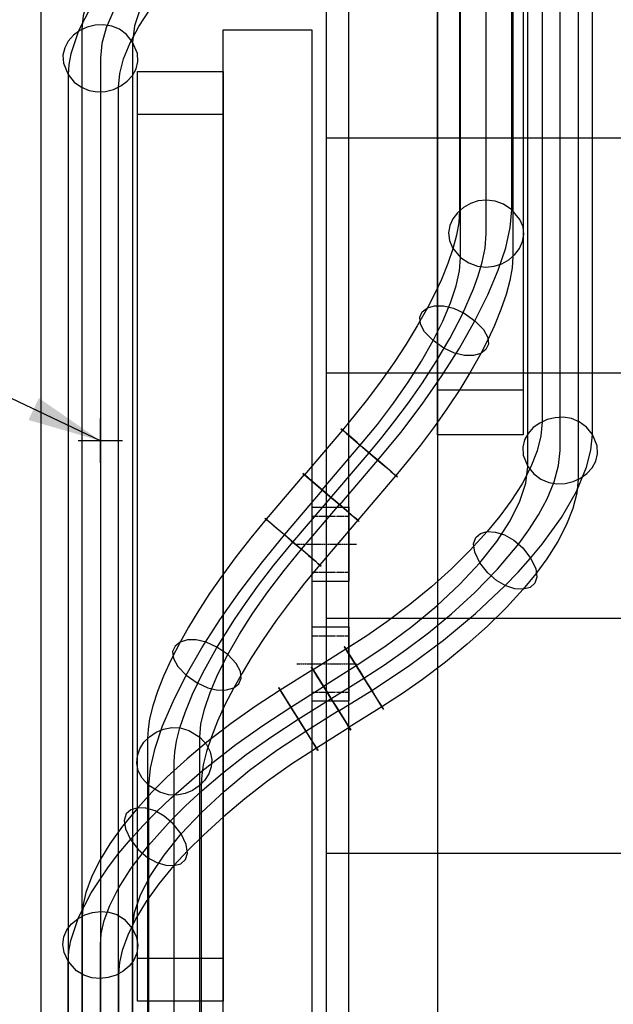
# Model space of a CAD drawing. Units: millimetres. Extents: x -10700 to 10325, y -3963 to 10887.
# Drawn here: x -7723 to -7321, y 5583 to 6249 of the extents above; entities that cross this region are included whole.
import ezdxf

# ---------------------------------------------------------------- set-up
doc = ezdxf.new("R2010")
doc.units = ezdxf.units.MM
doc.linetypes.add('gen3a', pattern=[3.125, 2.25, -0.875])
doc.linetypes.add('GEN7', pattern=[13.75, 10, -1.25, 1.25, -1.25])
for name, color, linetype in [('0003', 7, 'Continuous'), ('0005', 7, 'Continuous'), ('0007', 7, 'Continuous'), ('0020', 7, 'Continuous'), ('AM_0', 7, 'Continuous'), ('DIMENSIONS', 3, 'Continuous'), ('PILLARS', 4, 'Continuous'), ('RUNGS', 5, 'Continuous')]:
    doc.layers.add(name, color=color, linetype=linetype)
doc.styles.add('ROMANS', font='romans.shx')
doc.dimstyles.new('ISO-20', dxfattribs={"dimscale": 20, "dimtxt": 2.5, "dimasz": 2.5, "dimexe": 1, "dimexo": 0, "dimtad": 1, "dimdec": 0, "dimdsep": 46, "dimtxsty": 'ROMANS', "dimcen": 2.5, "dimclrd": 256, "dimclre": 256, "dimclrt": 2, "dimadec": 0, "dimazin": 2, "dimtfac": 1, "dimtdec": 0, "dimtmove": 0, "dimatfit": 3, "dimfxl": 0, "dimtvp": 1, "dimtolj": 1, "dimarcsym": 0})

# ---------------------------------------------------------------- blocks, each defined once
blk = doc.blocks.new('PL_B')
at = {"layer": '0005', "color": 6, "extrusion": (-1, 6.12323e-17, 0)}
for p, q in [((40, 583.3334), (40, 945)), ((40, 583.3334), (40, 945)), ((40, 583.3334), (40, 945)), ((40, 583.3334), (40, 945)), ((40, 583.3334), (40, 945)), ((40, 583.3334), (40, 945)), ((40, 583.3334), (40, 945)), ((40, 583.3334), (40, 945)), ((0, 585), (0, 615)), ((0, 585), (0, 615)), ((0, 585), (0, 615)), ((0, 585), (0, 615)), ((-15, 600), (15, 600)), ((-15, 600), (15, 600)), ((-15, 600), (15, 600)), ((-15, 600), (15, 600)), ((0, 600), (0, 600)), ((0, 600), (0, 600)), ((0, 600), (0, 600)), ((0, 600), (0, 600)), ((40, 221.6667), (40, 583.3334)), ((40, 221.6667), (40, 583.3334)), ((40, 221.6667), (40, 583.3334)), ((40, 221.6667), (40, 583.3334)), ((40, 221.6667), (40, 583.3334)), ((40, 221.6667), (40, 583.3334)), ((40, 221.6667), (40, 583.3334)), ((40, 221.6667), (40, 583.3334)), ((40, -140), (40, 221.6667)), ((40, -140), (40, 221.6667)), ((40, -140), (40, 221.6667)), ((40, -140), (40, 221.6667)), ((40, -140), (40, 221.6667)), ((40, -140), (40, 221.6667)), ((40, -140), (40, 221.6667)), ((40, -140), (40, 221.6667))]:
    blk.add_line(p, q, dxfattribs=at)
blk = doc.blocks.new('DR50x6_25')
at = {"layer": 'PILLARS'}
for p, q in [((-25, 25), (-25, -25)), ((-25, 25), (0, 25)), ((0, 25), (0, -25)), ((-25, -25), (0, -25))]:
    blk.add_line(p, q, dxfattribs=at)
at = {"layer": 'PILLARS', "color": 1, "linetype": 'gen3a', "ltscale": 0.3}
for p, q in [((-25, 19), (0, 19)), ((-25, -19), (0, -19))]:
    blk.add_line(p, q, dxfattribs=at)
at = {"layer": 'PILLARS', "color": 3, "linetype": 'GEN7', "ltscale": 0.1}
blk.add_line((-35, 0), (5.28, 0), dxfattribs=at)
blk = doc.blocks.new('B')
at = {"layer": '0003', "color": 6}
for points in [[(1500.933, 6731.05), (1500.933, 6076.875), (1500.069, 6067.328), (1497.495, 6057.116), (1493.244, 6046.3), (1487.346, 6034.946), (1479.835, 6023.115), (1472.366, 6012.938), (1463.816, 6002.511), (1452.322, 5989.905), (1439.698, 5977.429), (1426.025, 5965.151), (1411.384, 5953.137), (1395.857, 5941.456), (1382.3, 5932.025), (1368.231, 5922.913), (1346.018, 5909.032)], [(1363.434, 5881.161), (1385.647, 5895.041), (1410.599, 5911.566), (1434.118, 5929.025), (1455.914, 5947.176), (1475.698, 5965.778), (1484.745, 5975.172), (1493.18, 5984.589), (1500.924, 5993.944), (1514.132, 6012.191), (1524.206, 6029.635), (1531.032, 6046.049), (1533.953, 6057.549), (1534.938, 6068.249), (1534.938, 6722.423)], [(1363.434, 5881.161), (1385.647, 5895.041), (1410.599, 5911.566), (1434.118, 5929.025), (1455.914, 5947.176), (1475.698, 5965.778), (1484.745, 5975.172), (1493.18, 5984.589), (1500.924, 5993.944), (1514.132, 6012.191), (1524.206, 6029.635), (1531.032, 6046.049), (1533.953, 6057.549), (1534.938, 6068.249), (1534.938, 6722.423)], [(1352.924, 5897.98), (1375.137, 5911.86), (1394.544, 5924.713), (1412.837, 5938.293), (1429.789, 5952.411), (1445.177, 5966.878), (1458.774, 5981.509), (1470.233, 5995.948), (1479.297, 6009.85), (1485.881, 6023.039), (1489.895, 6035.34), (1491.252, 6046.577), (1491.252, 6700.751)], [(1525.256, 6692.125), (1525.256, 6037.951), (1524.371, 6028.477), (1521.752, 6018.245), (1517.449, 6007.362), (1511.518, 5995.932), (1504.011, 5984.062), (1496.588, 5973.91), (1488.138, 5963.587), (1476.726, 5951.093), (1464.07, 5938.619), (1450.306, 5926.277), (1435.57, 5914.181), (1419.997, 5902.444), (1406.479, 5893.02), (1392.553, 5883.988), (1370.34, 5870.108)], [(1189.852, 5650.697), (1189.852, 6342.429), (1190.747, 6351.664), (1193.393, 6361.679), (1197.739, 6372.369), (1203.73, 6383.633), (1211.316, 6395.364), (1218.815, 6405.424), (1227.353, 6415.677), (1238.878, 6428.112), (1251.65, 6440.547), (1265.532, 6452.871), (1280.388, 6464.97), (1296.08, 6476.732), (1309.698, 6486.196), (1323.724, 6495.281), (1345.937, 6509.162)], [(1353.116, 6497.674), (1330.903, 6483.793), (1318.18, 6475.615), (1305.777, 6467.182), (1282.077, 6449.676), (1260.098, 6431.52), (1249.846, 6422.275), (1240.135, 6412.96), (1231.002, 6403.604), (1222.485, 6394.239), (1214.663, 6384.949), (1207.604, 6375.817), (1195.83, 6358.141), (1187.278, 6341.435), (1182.062, 6325.924), (1180.741, 6318.688), (1180.297, 6311.834), (1180.297, 5620.102)], [(1353.116, 6497.674), (1330.903, 6483.793), (1318.18, 6475.615), (1305.777, 6467.182), (1282.077, 6449.676), (1260.098, 6431.52), (1249.846, 6422.275), (1240.135, 6412.96), (1231.002, 6403.604), (1222.485, 6394.239), (1214.663, 6384.949), (1207.604, 6375.817), (1195.83, 6358.141), (1187.278, 6341.435), (1182.062, 6325.924), (1180.741, 6318.688), (1180.297, 6311.834), (1180.297, 5620.102)], [(1363.243, 6481.467), (1341.03, 6467.586), (1321.488, 6454.666), (1303.054, 6441.05), (1285.959, 6426.93), (1270.433, 6412.494), (1256.705, 6397.933), (1245.131, 6383.605), (1235.974, 6369.856), (1229.321, 6356.863), (1225.265, 6344.799), (1223.892, 6333.84), (1223.892, 5642.109)], [(1214.337, 5611.514), (1214.337, 6303.247), (1215.212, 6312.546), (1217.815, 6322.542), (1222.114, 6333.169), (1228.073, 6344.364), (1235.661, 6356.062), (1243.205, 6366.145), (1251.837, 6376.495), (1263.439, 6389.032), (1276.181, 6401.468), (1289.978, 6413.733), (1304.744, 6425.756), (1320.394, 6437.466), (1334.049, 6446.937), (1348.208, 6456.099), (1370.421, 6469.979)], [(1180.297, 6311.834), (1184.394, 6306.75), (1189.189, 6303.179), (1194.464, 6301.01), (1199.998, 6300.131), (1205.568, 6300.43), (1210.956, 6301.797), (1215.94, 6304.12), (1220.3, 6307.287), (1223.814, 6311.188), (1226.262, 6315.709), (1227.424, 6320.741), (1227.079, 6326.172), (1223.892, 6333.841), (1219.796, 6338.925), (1215, 6342.496), (1209.725, 6344.666), (1204.192, 6345.544), (1198.621, 6345.245), (1193.234, 6343.878), (1188.25, 6341.555), (1183.89, 6338.388), (1180.376, 6334.488), (1177.927, 6329.966), (1176.766, 6324.934), (1177.111, 6319.503), (1180.297, 6311.834)], [(1534.938, 6068.249), (1530.862, 6073.302), (1526.081, 6076.857), (1520.815, 6079.025), (1515.286, 6079.916), (1509.714, 6079.637), (1504.321, 6078.3), (1499.327, 6076.014), (1494.955, 6072.889), (1491.424, 6069.034), (1488.957, 6064.56), (1487.774, 6059.575), (1488.097, 6054.19), (1491.252, 6046.577), (1495.327, 6041.523), (1500.108, 6037.968), (1505.375, 6035.8), (1510.904, 6034.91), (1516.476, 6035.188), (1521.869, 6036.526), (1526.863, 6038.812), (1531.235, 6041.937), (1534.766, 6045.792), (1537.233, 6050.266), (1538.415, 6055.25), (1538.093, 6060.635), (1534.938, 6068.249)], [(1493.18, 5984.589), (1496.594, 5977.496), (1497.385, 5971.813), (1495.964, 5967.576), (1492.744, 5964.821), (1488.138, 5963.587), (1482.56, 5963.909), (1476.421, 5965.826), (1470.135, 5969.374), (1464.115, 5974.589), (1458.774, 5981.509), (1455.359, 5988.602), (1454.569, 5994.285), (1455.99, 5998.522), (1459.21, 6001.277), (1463.816, 6002.511), (1469.394, 6002.189), (1475.533, 6000.271), (1481.818, 5996.724), (1487.839, 5991.508), (1493.18, 5984.589)], [(1385.647, 5895.041), (1382.104, 5900.711), (1378.806, 5905.988), (1375.808, 5910.787), (1373.161, 5915.021), (1370.92, 5918.608), (1369.138, 5921.46), (1367.867, 5923.494), (1367.162, 5924.623), (1367.074, 5924.763), (1367.658, 5923.829), (1368.967, 5921.734), (1371.053, 5918.395), (1375.137, 5911.86), (1378.68, 5906.189), (1381.978, 5900.913), (1384.976, 5896.114), (1387.623, 5891.879), (1389.864, 5888.292), (1391.646, 5885.44), (1392.916, 5883.407), (1393.622, 5882.277), (1393.709, 5882.138), (1393.125, 5883.072), (1391.817, 5885.166), (1389.73, 5888.505), (1385.647, 5895.041)], [(1353.116, 5897.674), (1357.806, 5890.167), (1362.004, 5883.45), (1365.586, 5877.716), (1368.433, 5873.161), (1370.421, 5869.979), (1371.431, 5868.364), (1371.339, 5868.511), (1370.024, 5870.614), (1367.366, 5874.868), (1363.243, 5881.467), (1358.552, 5888.974), (1354.355, 5895.691), (1350.772, 5901.425), (1347.926, 5905.98), (1345.937, 5909.162), (1344.928, 5910.777), (1345.02, 5910.63), (1346.334, 5908.527), (1348.992, 5904.273), (1353.116, 5897.674)], [(1363.434, 5881.161), (1367.518, 5874.625), (1370.124, 5870.454), (1371.379, 5868.446), (1371.409, 5868.397), (1370.34, 5870.108), (1368.298, 5873.376), (1365.41, 5877.999), (1361.8, 5883.775), (1357.596, 5890.503), (1352.924, 5897.98), (1348.84, 5904.516), (1346.234, 5908.687), (1344.979, 5910.695), (1344.949, 5910.744), (1346.018, 5909.032), (1348.06, 5905.765), (1350.948, 5901.142), (1354.558, 5895.366), (1358.762, 5888.638), (1363.434, 5881.161)], [(1345.937, 5909.162), (1323.724, 5895.281), (1306.791, 5884.248), (1290.6, 5872.785), (1275.235, 5860.962), (1260.783, 5848.851), (1247.328, 5836.521), (1236.94, 5826.131), (1227.353, 5815.677), (1217.124, 5803.289), (1208.469, 5791.293), (1201.42, 5779.757), (1196.01, 5768.744), (1192.273, 5758.319), (1190.461, 5750.128), (1189.853, 5742.429), (1189.853, 5050.697)], [(1180.297, 5020.103), (1180.297, 5711.834), (1180.741, 5718.688), (1182.062, 5725.924), (1187.278, 5741.435), (1195.83, 5758.141), (1207.604, 5775.816), (1214.663, 5784.948), (1222.485, 5794.239), (1231.002, 5803.604), (1240.135, 5812.96), (1249.846, 5822.276), (1270.854, 5840.664), (1293.731, 5858.525), (1311.937, 5871.428), (1330.903, 5883.793), (1353.116, 5897.674)], [(1180.297, 5020.103), (1180.297, 5711.834), (1180.741, 5718.688), (1182.062, 5725.924), (1187.278, 5741.435), (1195.83, 5758.141), (1207.604, 5775.816), (1214.663, 5784.948), (1222.485, 5794.239), (1231.002, 5803.604), (1240.135, 5812.96), (1249.846, 5822.276), (1270.854, 5840.664), (1293.731, 5858.525), (1311.937, 5871.428), (1330.903, 5883.793), (1353.116, 5897.674)], [(1330.903, 5883.793), (1327.668, 5888.97), (1325.274, 5892.801), (1323.671, 5895.366), (1322.807, 5896.75), (1322.63, 5897.032), (1323.09, 5896.297), (1324.134, 5894.625), (1325.713, 5892.099), (1327.774, 5888.801), (1330.266, 5884.813), (1333.138, 5880.216), (1336.339, 5875.093), (1341.03, 5867.586), (1344.265, 5862.41), (1346.658, 5858.58), (1348.261, 5856.014), (1349.126, 5854.631), (1349.302, 5854.348), (1348.843, 5855.083), (1347.798, 5856.755), (1346.22, 5859.281), (1344.159, 5862.579), (1341.667, 5866.567), (1338.794, 5871.164), (1335.593, 5876.287), (1330.903, 5883.793)], [(1223.892, 5042.108), (1223.892, 5733.842), (1225.265, 5744.799), (1229.321, 5756.863), (1235.974, 5769.856), (1245.131, 5783.605), (1256.705, 5797.933), (1270.433, 5812.494), (1285.959, 5826.93), (1303.054, 5841.051), (1321.488, 5854.667), (1341.03, 5867.586), (1363.243, 5881.467)], [(1370.421, 5869.979), (1348.208, 5856.099), (1331.424, 5845.148), (1315.249, 5833.673), (1299.82, 5821.786), (1285.274, 5809.599), (1271.747, 5797.226), (1261.351, 5786.853), (1251.837, 5776.495), (1241.715, 5764.212), (1233.098, 5752.225), (1226.038, 5740.638), (1220.589, 5729.554), (1216.804, 5719.077), (1214.959, 5710.884), (1214.337, 5703.246), (1214.337, 5011.514)], [(1222.485, 5794.239), (1227.85, 5787.29), (1233.879, 5782.084), (1240.16, 5778.58), (1246.283, 5776.731), (1251.837, 5776.495), (1256.412, 5777.825), (1259.597, 5780.678), (1260.981, 5785.01), (1260.154, 5790.777), (1256.705, 5797.933), (1251.339, 5804.883), (1245.311, 5810.087), (1239.03, 5813.592), (1232.907, 5815.44), (1227.353, 5815.677), (1222.778, 5814.347), (1219.593, 5811.494), (1218.209, 5807.162), (1219.036, 5801.395), (1222.485, 5794.239)], [(1180.297, 5711.834), (1177.599, 5717.624), (1176.702, 5723.163), (1177.386, 5728.34), (1179.431, 5733.044), (1182.614, 5737.164), (1186.717, 5740.588), (1191.517, 5743.204), (1196.795, 5744.902), (1202.329, 5745.569), (1207.899, 5745.095), (1213.285, 5743.369), (1218.265, 5740.277), (1223.892, 5733.84), (1226.591, 5728.051), (1227.487, 5722.512), (1226.803, 5717.334), (1224.759, 5712.63), (1221.576, 5708.51), (1217.473, 5705.087), (1212.673, 5702.47), (1207.395, 5700.772), (1201.861, 5700.105), (1196.291, 5700.579), (1190.905, 5702.306), (1185.925, 5705.398), (1180.297, 5711.834)]]:
    blk.add_lwpolyline(points, dxfattribs=at)
at = {"layer": '0007', "color": 1}
for points in [[(1210.941, 6354.902), (1206.077, 6343.515), (1203.093, 6332.74), (1202.095, 6322.837), (1202.095, 4939.373)], [(1202.095, 4339.373), (1202.095, 5722.837), (1202.7, 5730.47), (1204.715, 5739.338), (1208.475, 5749.591), (1214.377, 5761.379), (1222.881, 5774.85), (1234.527, 5790.134), (1249.947, 5807.326), (1259.569, 5816.908), (1271.021, 5827.465), (1284.63, 5839.04), (1300.779, 5851.644), (1318.015, 5863.957), (1335.966, 5875.69), (1380.392, 5903.45), (1394.332, 5912.481), (1408.949, 5922.683), (1424.124, 5934.157), (1439.672, 5947.002), (1455.321, 5961.291), (1470.674, 5977.064), (1485.152, 5994.296), (1491.989, 6003.677), (1498.498, 6013.827), (1504.371, 6024.726), (1509.177, 6036.311), (1512.113, 6047.28), (1513.095, 6057.412), (1513.095, 7365.763)]]:
    blk.add_lwpolyline(points, dxfattribs=at)
at = {"layer": '0020', "color": 6}
for points in [[(1252.095, 4484.488), (1252.095, 5847.083), (1252.45, 5853.322), (1253.635, 5860.795), (1255.857, 5869.69), (1259.358, 5880.213), (1264.425, 5892.58), (1271.396, 5907.024), (1280.673, 5923.773), (1292.729, 5943.041), (1300.196, 5953.995), (1309.037, 5966.222), (1319.502, 5979.824), (1332.362, 5995.449), (1383.899, 6055.891), (1392.424, 6066.134), (1401.328, 6077.392), (1410.529, 6089.715), (1419.91, 6103.13), (1429.3, 6117.638), (1438.45, 6133.182), (1447.012, 6149.63), (1454.486, 6166.727), (1457.685, 6175.64), (1460.386, 6184.923), (1462.314, 6194.425), (1463.095, 6204.184), (1463.095, 7495.926)], [(1445.033, 6865.456), (1445.033, 6219.585), (1444.538, 6211.766), (1443.056, 6203.199), (1440.594, 6193.904), (1437.158, 6183.896), (1432.754, 6173.199), (1428.348, 6163.768), (1423.278, 6153.88), (1416.461, 6141.683), (1408.985, 6129.384), (1400.864, 6117.003), (1392.115, 6104.566), (1382.754, 6092.093), (1374.498, 6081.689), (1365.837, 6071.292), (1340.069, 6041.071)], [(1364.102, 6020.579), (1389.87, 6050.799), (1405.339, 6069.663), (1419.786, 6088.746), (1433.064, 6107.837), (1445.024, 6126.721), (1455.517, 6145.185), (1464.318, 6162.849), (1471.261, 6179.36), (1476.289, 6194.547), (1479.348, 6208.243), (1480.38, 6220.276), (1480.38, 6866.148)], [(1364.102, 6020.579), (1389.87, 6050.799), (1405.339, 6069.663), (1419.786, 6088.746), (1433.064, 6107.837), (1445.024, 6126.721), (1455.517, 6145.185), (1464.318, 6162.849), (1471.261, 6179.36), (1476.289, 6194.547), (1479.348, 6208.243), (1480.38, 6220.276), (1480.38, 6866.148)], [(1352.159, 6030.761), (1377.928, 6060.982), (1389.529, 6075.129), (1400.365, 6089.442), (1410.323, 6103.761), (1419.293, 6117.923), (1427.163, 6131.771), (1433.764, 6145.02), (1438.971, 6157.402), (1442.742, 6168.793), (1445.036, 6179.065), (1445.81, 6188.09), (1445.81, 6833.962)], [(1481.157, 6834.654), (1481.157, 6188.783), (1480.634, 6181.092), (1479.089, 6172.47), (1476.557, 6163.026), (1473.073, 6152.864), (1468.674, 6142.094), (1464.333, 6132.729), (1459.402, 6123.077), (1452.697, 6111.122), (1445.172, 6098.805), (1436.92, 6086.26), (1428.036, 6073.622), (1418.612, 6061.027), (1410.414, 6050.658), (1401.961, 6040.489), (1376.192, 6010.269)], [(1480.38, 6220.276), (1474.814, 6224.035), (1469.068, 6226.176), (1463.319, 6226.864), (1457.741, 6226.262), (1452.509, 6224.532), (1447.798, 6221.837), (1443.783, 6218.34), (1440.639, 6214.206), (1438.542, 6209.594), (1437.665, 6204.67), (1438.185, 6199.597), (1440.276, 6194.537), (1445.81, 6188.09), (1451.376, 6184.332), (1457.122, 6182.191), (1462.871, 6181.503), (1468.449, 6182.105), (1473.681, 6183.836), (1478.392, 6186.531), (1482.407, 6190.027), (1485.551, 6194.163), (1487.648, 6198.773), (1488.525, 6203.697), (1488.005, 6208.771), (1485.914, 6213.831), (1480.38, 6220.276)], [(1455.517, 6145.185), (1461.226, 6139.266), (1464.128, 6133.934), (1464.565, 6129.351), (1462.876, 6125.679), (1459.402, 6123.077), (1454.483, 6121.708), (1448.46, 6121.732), (1441.672, 6123.311), (1434.459, 6126.603), (1427.163, 6131.771), (1421.455, 6137.691), (1418.552, 6143.022), (1418.115, 6147.605), (1419.804, 6151.278), (1423.278, 6153.88), (1428.197, 6155.249), (1434.221, 6155.224), (1441.009, 6153.647), (1448.221, 6150.354), (1455.517, 6145.185)], [(1389.87, 6050.799), (1384.666, 6055.236), (1379.933, 6059.272), (1375.73, 6062.856), (1372.119, 6065.935), (1369.158, 6068.459), (1366.91, 6070.376), (1365.435, 6071.634), (1364.792, 6072.183), (1365.043, 6071.969), (1366.247, 6070.941), (1368.466, 6069.05), (1371.76, 6066.241), (1377.928, 6060.982), (1383.131, 6056.545), (1387.865, 6052.509), (1392.068, 6048.925), (1395.679, 6045.846), (1398.639, 6043.322), (1400.887, 6041.405), (1402.363, 6040.146), (1403.006, 6039.598), (1402.755, 6039.812), (1401.551, 6040.839), (1399.332, 6042.731), (1396.038, 6045.54), (1389.87, 6050.799)], [(1339.994, 6041.135), (1314.225, 6010.915), (1303.775, 5998.319), (1293.902, 5985.721), (1284.627, 5973.151), (1275.969, 5960.637), (1267.948, 5948.209), (1261.765, 5937.938), (1256.051, 5927.762), (1249.961, 5915.949), (1244.839, 5904.818), (1240.693, 5894.391), (1237.529, 5884.69), (1235.357, 5875.74), (1234.308, 5868.869), (1233.958, 5862.548), (1233.958, 5181.25)], [(1352.391, 6030.565), (1359.241, 6024.723), (1365.192, 6019.648), (1370.105, 6015.46), (1373.843, 6012.273), (1376.267, 6010.206), (1377.241, 6009.375), (1376.626, 6009.9), (1374.284, 6011.897), (1370.078, 6015.483), (1363.871, 6020.777), (1357.02, 6026.618), (1351.069, 6031.692), (1346.156, 6035.881), (1342.418, 6039.068), (1339.994, 6041.135), (1339.02, 6041.965), (1339.635, 6041.441), (1341.977, 6039.444), (1346.183, 6035.858), (1352.391, 6030.565)], [(1364.102, 6020.579), (1370.269, 6015.319), (1374.419, 6011.781), (1376.694, 6009.841), (1377.237, 6009.378), (1376.192, 6010.269), (1373.703, 6012.393), (1369.911, 6015.625), (1364.961, 6019.846), (1358.996, 6024.932), (1352.159, 6030.761), (1345.992, 6036.02), (1341.842, 6039.559), (1339.567, 6041.499), (1339.024, 6041.962), (1340.069, 6041.071), (1342.558, 6038.948), (1346.35, 6035.715), (1351.3, 6031.494), (1357.265, 6026.408), (1364.102, 6020.579)], [(1234.888, 5149.484), (1234.888, 5830.782), (1235.938, 5842.579), (1239.045, 5856.102), (1244.153, 5871.18), (1251.204, 5887.642), (1260.138, 5905.313), (1270.785, 5923.835), (1282.911, 5942.82), (1296.361, 5962.045), (1310.983, 5981.293), (1326.623, 6000.344), (1352.391, 6030.565)], [(1234.889, 5149.484), (1234.889, 5830.782), (1235.938, 5842.579), (1239.045, 5856.102), (1244.153, 5871.18), (1251.204, 5887.642), (1260.138, 5905.313), (1270.785, 5923.835), (1282.911, 5942.819), (1296.361, 5962.045), (1310.983, 5981.293), (1326.623, 6000.343), (1352.391, 6030.565)], [(1269.301, 5182.086), (1269.301, 5863.384), (1270.088, 5872.232), (1272.418, 5882.375), (1276.25, 5893.683), (1281.537, 5906.029), (1288.238, 5919.282), (1296.223, 5933.174), (1305.318, 5947.413), (1315.405, 5961.832), (1326.372, 5976.268), (1338.102, 5990.556), (1363.871, 6020.777)], [(1376.267, 6010.206), (1350.499, 5979.985), (1340.265, 5967.625), (1330.419, 5955.017), (1321.052, 5942.296), (1312.26, 5929.595), (1304.134, 5917.046), (1297.938, 5906.801), (1292.325, 5896.833), (1286.383, 5885.265), (1281.314, 5874.165), (1277.153, 5863.637), (1273.934, 5853.786), (1271.695, 5844.716), (1270.601, 5837.829), (1270.232, 5831.618), (1270.232, 5150.32)], [(1326.622, 6000.344), (1321.774, 6004.479), (1318.07, 6007.637), (1315.454, 6009.867), (1313.867, 6011.22), (1313.251, 6011.746), (1313.549, 6011.492), (1314.701, 6010.509), (1316.65, 6008.848), (1319.338, 6006.556), (1322.706, 6003.684), (1326.696, 6000.28), (1331.251, 5996.397), (1338.102, 5990.556), (1342.951, 5986.42), (1346.654, 5983.263), (1349.271, 5981.033), (1350.857, 5979.679), (1351.473, 5979.154), (1351.176, 5979.408), (1350.024, 5980.39), (1348.075, 5982.052), (1345.387, 5984.343), (1342.019, 5987.216), (1338.028, 5990.619), (1333.473, 5994.503), (1326.622, 6000.344)], [(1260.138, 5905.313), (1267.454, 5900.136), (1274.668, 5896.868), (1281.442, 5895.339), (1287.441, 5895.384), (1292.325, 5896.833), (1295.758, 5899.519), (1297.403, 5903.274), (1296.923, 5907.932), (1293.981, 5913.324), (1288.238, 5919.282), (1280.922, 5924.458), (1273.708, 5927.727), (1266.933, 5929.255), (1260.935, 5929.211), (1256.051, 5927.762), (1252.618, 5925.076), (1250.972, 5921.32), (1251.453, 5916.664), (1254.395, 5911.271), (1260.138, 5905.313)], [(1234.889, 5830.782), (1230.407, 5835.596), (1227.729, 5840.65), (1226.681, 5845.777), (1227.087, 5850.815), (1228.774, 5855.596), (1231.567, 5859.956), (1235.293, 5863.731), (1239.777, 5866.754), (1244.844, 5868.862), (1250.322, 5869.889), (1256.034, 5869.669), (1261.808, 5868.039), (1269.301, 5863.384), (1273.782, 5858.57), (1276.46, 5853.517), (1277.509, 5848.389), (1277.103, 5843.352), (1275.416, 5838.57), (1272.623, 5834.21), (1268.897, 5830.435), (1264.413, 5827.412), (1259.345, 5825.304), (1253.868, 5824.277), (1248.156, 5824.497), (1242.381, 5826.127), (1234.889, 5830.782)]]:
    blk.add_lwpolyline(points, dxfattribs=at)

msp = doc.modelspace()

# ---------------------------------------------------------------- linework, layer by layer
at = {"layer": 'AM_0', "extrusion": (-1, 0, -1.83697e-16)}
for p, q in [((-7515, 6169), (-7515, 6332)), ((-7515, 6010), (-7515, 6169)), ((-7515, 6169), (-7515, 6169)), ((-7515, 6169), (-6182, 6169)), ((-7515, 6169), (-6182, 6169)), ((-7515, 5844), (-7515, 6010)), ((-7515, 6010), (-7515, 6010)), ((-7515, 6010), (-6182, 6010)), ((-7515, 6010), (-6182, 6010)), ((-7515, 5685), (-7515, 5844)), ((-7515, 5844), (-7515, 5844)), ((-7515, 5844), (-6182, 5844)), ((-7515, 5844), (-6182, 5844)), ((-7515, 5526), (-7515, 5685)), ((-7515, 5685), (-7515, 5685)), ((-7515, 5685), (-6182, 5685)), ((-7515, 5685), (-6182, 5685))]:
    msp.add_line(p, q, dxfattribs=at)
at = {"layer": 'PILLARS'}
for points in [[(-7500, 5394), (-7500, 6626.564), (-7440, 6626.564), (-7440, 5394)], [(-7585, 5079), (-7585, 6242.162), (-7525, 6242.162), (-7525, 5079)]]:
    msp.add_lwpolyline(points, close=True, dxfattribs=at)
at = {"layer": 'RUNGS'}
for points in [[(-7440, 5967.934), (-7440, 6598.506), (-7382, 6598.506), (-7382, 5967.934)], [(-7643, 5584.7), (-7643, 6213.964), (-7585, 6213.964), (-7585, 5584.7)], [(-7643, 6213.964), (-7585, 6213.964), (-7585, 6184.7), (-7643, 6184.7)], [(-7440, 5998.506), (-7382, 5998.506), (-7382, 5967.934), (-7440, 5967.934)], [(-7643, 5613.964), (-7585, 5613.964), (-7585, 5584.7), (-7643, 5584.7)]]:
    msp.add_lwpolyline(points, close=True, dxfattribs=at)

# ---------------------------------------------------------------- block references
for name, p in [('B', (-8870.095, -100)), ('DR50x6_25', (-7500, 5894)), ('DR50x6_25', (-7500, 5813))]:
    msp.add_blockref(name, p)
at = {"xscale": -1}
msp.add_blockref('PL_B', (-7668, 5364), dxfattribs=at)

# ---------------------------------------------------------------- leaders
at = {"layer": 'DIMENSIONS'}
msp.add_leader([(-7668, 5964), (-8896.366, 6548.225), (-9505.392, 6548.225)], dimstyle='ISO-20', override={"dimgap": 0.625, "dimtad": 0}, dxfattribs=at)

doc.saveas('drawing.dxf')
